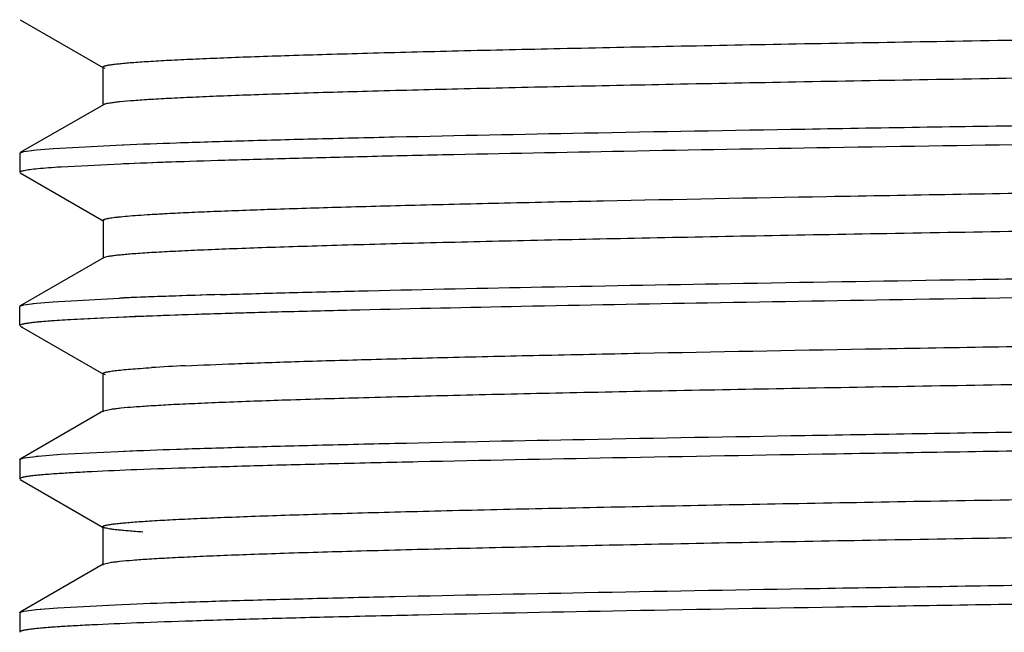
# Model space of a CAD drawing. Units: inches. Extents: x 0 to 11, y 0 to 8.5.
# Drawn here: x 4.8 to 5.2, y 7.1 to 7.4 of the extents above; entities that cross this region are included whole.
import ezdxf

# ---------------------------------------------------------------- set-up
doc = ezdxf.new("R2010")
doc.units = ezdxf.units.IN
doc.header["$LTSCALE"] = 0.605
doc.header["$MEASUREMENT"] = 0
doc.layers.get('0').update_dxf_attribs({"linetype": 'CONTINUOUS'})

msp = doc.modelspace()

# ---------------------------------------------------------------- linework, layer by layer
at = {"color": 7, "linetype": 'Continuous'}
for p, q in [((4.7642, 7.35237), (4.79896, 7.33229)), ((4.79896, 7.33239), (4.79867, 7.33269)), ((4.79867, 7.33263), (4.79867, 7.31678)), ((4.79966, 7.33214), (4.79894, 7.33239)), ((4.79885, 7.31698), (4.7642, 7.29697)), ((4.79885, 7.31694), (4.79867, 7.31671)), ((4.77824, 7.29874), (4.80679, 7.30024)), ((4.80679, 7.30024), (4.80733, 7.30026)), ((4.80679, 7.30024), (4.80733, 7.30026)), ((4.76396, 7.29671), (4.76396, 7.28872)), ((4.76399, 7.29681), (4.76527, 7.29733)), ((4.76421, 7.29697), (4.76495, 7.29724)), ((4.76495, 7.29724), (4.76529, 7.29733)), ((4.76527, 7.29733), (4.76571, 7.29742)), ((4.76529, 7.29733), (4.76571, 7.29742)), ((4.76571, 7.29742), (4.77096, 7.29813)), ((4.76965, 7.29799), (4.77096, 7.29813)), ((4.77096, 7.29813), (4.77967, 7.29884)), ((4.81172, 7.29245), (4.7812, 7.29095)), ((4.76417, 7.2885), (4.79907, 7.26835)), ((4.76581, 7.28945), (4.76571, 7.28943)), ((4.76585, 7.28945), (4.76571, 7.28943)), ((4.7812, 7.29095), (4.77965, 7.29085)), ((4.79907, 7.26849), (4.79877, 7.26879)), ((4.79877, 7.26869), (4.79877, 7.25293)), ((4.79894, 7.25313), (4.76421, 7.23307)), ((4.79894, 7.25305), (4.79877, 7.25282)), ((4.79971, 7.25335), (4.79892, 7.25304)), ((4.77096, 7.23424), (4.77967, 7.23495)), ((4.77777, 7.23481), (4.80557, 7.2363)), ((4.80557, 7.2363), (4.80733, 7.23637)), ((4.84774, 7.23778), (4.85017, 7.23785)), ((4.84813, 7.23779), (4.8502, 7.23785)), ((4.76396, 7.22483), (4.76396, 7.23282)), ((4.76399, 7.23292), (4.76522, 7.23342)), ((4.7642, 7.23307), (4.76489, 7.23333)), ((4.76489, 7.23333), (4.76524, 7.23342)), ((4.76522, 7.23342), (4.76571, 7.23353)), ((4.76524, 7.23342), (4.76572, 7.23353)), ((4.76571, 7.23353), (4.77096, 7.23424)), ((4.76944, 7.23407), (4.77096, 7.23424)), ((4.80729, 7.22838), (4.77965, 7.22696)), ((4.79798, 7.22797), (4.78386, 7.22723)), ((4.83716, 7.22946), (4.79798, 7.22797)), ((4.85041, 7.22987), (4.84807, 7.2298)), ((4.76419, 7.22457), (4.76512, 7.22425)), ((4.7642, 7.22457), (4.79885, 7.20456)), ((4.79885, 7.2046), (4.79867, 7.20483)), ((4.79867, 7.20477), (4.79867, 7.18891)), ((4.79976, 7.20427), (4.79888, 7.2046)), ((4.79896, 7.18925), (4.7642, 7.16917)), ((4.79896, 7.18915), (4.79867, 7.18886)), ((4.80208, 7.18987), (4.79898, 7.18915)), ((4.76396, 7.16893), (4.76396, 7.16093)), ((4.764, 7.16893), (4.76421, 7.16917)), ((4.76525, 7.16954), (4.76571, 7.16964)), ((4.76529, 7.16954), (4.76593, 7.16967)), ((4.76593, 7.16967), (4.77164, 7.17041)), ((4.77096, 7.17035), (4.77164, 7.17041)), ((4.77164, 7.17041), (4.78108, 7.17115)), ((4.77967, 7.17106), (4.78108, 7.17115)), ((4.78108, 7.17115), (4.81097, 7.17262)), ((4.76418, 7.16068), (4.79877, 7.1407)), ((4.76571, 7.16164), (4.76433, 7.16126)), ((4.76497, 7.16147), (4.76435, 7.16126)), ((4.77965, 7.16306), (4.77811, 7.16296)), ((4.79877, 7.14071), (4.79857, 7.14095)), ((4.79857, 7.14093), (4.79857, 7.12499)), ((4.79924, 7.14051), (4.79877, 7.14071)), ((4.79883, 7.12529), (4.76418, 7.10528)), ((4.79883, 7.12525), (4.79857, 7.12498)), ((4.80169, 7.12594), (4.79883, 7.12525)), ((4.77075, 7.10643), (4.77984, 7.10717)), ((4.77096, 7.10645), (4.77967, 7.10716)), ((4.77984, 7.10717), (4.80925, 7.10866)), ((4.76396, 7.10503), (4.76396, 7.09704)), ((4.76396, 7.105), (4.76396, 7.10503)), ((4.76402, 7.105), (4.76396, 7.10503)), ((4.76546, 7.10569), (4.76555, 7.10571)), ((4.76547, 7.10569), (4.76562, 7.10571)), ((4.76571, 7.10574), (4.77096, 7.10645))]:
    msp.add_line(p, q, dxfattribs=at)
for centre, radius, start, end in [((4.93023, 4.28714), 3.00764, 91.9846, 92.3428), ((4.94798, 3.80063), 3.49448, 91.89299, 92.23467), ((4.91556, 4.61963), 2.61898, 91.98404, 92.40699), ((4.92054, 4.48798), 2.75073, 91.96682, 92.3587), ((4.98139, 2.76855), 4.47123, 91.71286, 92.00592), ((4.9849, 2.65801), 4.58182, 91.71052, 91.98579), ((5.03836, 0.93017), 6.3025, 91.603107, 91.829394), ((4.93023, 4.22326), 3.00764, 91.98461, 92.34281), ((4.99671, 2.28409), 4.94794, 91.72144, 91.97625), ((4.87774, 6.24936), 0.95976, 92.67428, 93.51307)]:
    msp.add_arc(centre, radius, start, end, dxfattribs=at)
for points, knots in [([(4.79866, 7.33269), (4.79866, 7.33273), (4.7987, 7.3328), (4.79879, 7.33287), (4.79892, 7.33296), (4.79916, 7.33307), (4.79952, 7.33318), (4.79998, 7.3333), (4.80054, 7.33342), (4.8012, 7.33354), (4.80227, 7.33371), (4.80386, 7.33392), (4.80607, 7.33416), (4.80867, 7.3344), (4.81165, 7.33464), (4.81503, 7.33488), (4.82029, 7.33522), (4.8278, 7.33563), (4.83793, 7.33611), (4.8495, 7.33659), (4.86247, 7.33707), (4.87681, 7.33755), (4.89248, 7.33803), (4.90945, 7.33851), (4.92769, 7.33899), (4.95447, 7.33966), (4.99088, 7.34048), (5.0379, 7.34144), (5.08905, 7.3424), (5.14385, 7.34336), (5.20172, 7.34433), (5.26208, 7.34529), (5.32438, 7.34625), (5.38809, 7.34721), (5.45267, 7.34818), (5.51752, 7.34914), (5.60282, 7.35042), (5.68652, 7.35169), (5.76789, 7.353), (5.82545, 7.35396), (5.87999, 7.35492), (5.93098, 7.35588), (5.97789, 7.35684), (6.0202, 7.3578), (6.05752, 7.35875), (6.08535, 7.35958), (6.10493, 7.36025), (6.11756, 7.36073), (6.12879, 7.36121), (6.1386, 7.36169), (6.14697, 7.36217), (6.15388, 7.36264), (6.15871, 7.36305), (6.16181, 7.3634), (6.16311, 7.36357), (6.16369, 7.36366)], [0, 0, 0, 0, 0.000098, 0.000163, 0.000243, 0.000452, 0.000729, 0.001076, 0.001494, 0.001985, 0.002546, 0.003885, 0.005511, 0.007421, 0.009615, 0.012092, 0.014849, 0.021195, 0.028628, 0.037117, 0.046634, 0.057147, 0.068632, 0.081069, 0.094436, 0.108715, 0.139916, 0.174438, 0.212021, 0.252304, 0.29483, 0.339161, 0.384911, 0.431702, 0.479129, 0.52677, 0.574186, 0.666528, 0.710654, 0.752933, 0.792997, 0.830472, 0.864965, 0.896063, 0.923444, 0.946961, 0.957231, 0.96649, 0.974725, 0.981921, 0.988065, 0.99314, 0.997126, 0.998703, 1, 1, 1, 1]), ([(6.16677, 7.34865), (6.16678, 7.34855), (6.16664, 7.34843), (6.16648, 7.34835), (6.16629, 7.34826), (6.16599, 7.34816), (6.16554, 7.34804), (6.16501, 7.34792), (6.16437, 7.3478), (6.16333, 7.34763), (6.16178, 7.34742), (6.15963, 7.34718), (6.15711, 7.34694), (6.15299, 7.3466), (6.14691, 7.34619), (6.13853, 7.34571), (6.12871, 7.34524), (6.11747, 7.34476), (6.10483, 7.34428), (6.09081, 7.3438), (6.07543, 7.34331), (6.05871, 7.34283), (6.04066, 7.34235), (6.01404, 7.34168), (5.97773, 7.34086), (5.9308, 7.3399), (5.8798, 7.33894), (5.82525, 7.33798), (5.76768, 7.33702), (5.70758, 7.33606), (5.64546, 7.33509), (5.58184, 7.33413), (5.5173, 7.33316), (5.45244, 7.3322), (5.36705, 7.33093), (5.28317, 7.32965), (5.20152, 7.32835), (5.14367, 7.32739), (5.08888, 7.32643), (5.03774, 7.32546), (4.99074, 7.3245), (4.94826, 7.32354), (4.91061, 7.32259), (4.88237, 7.32176), (4.86239, 7.32109), (4.84942, 7.32061), (4.83786, 7.32013), (4.82775, 7.31966), (4.81911, 7.31918), (4.812, 7.31871), (4.80703, 7.31829), (4.80384, 7.31794), (4.8025, 7.31777), (4.8019, 7.31768)], [0, 0, 0, 0, 0.000221, 0.000311, 0.000417, 0.000681, 0.001015, 0.001419, 0.001893, 0.002439, 0.00374, 0.005322, 0.007181, 0.009316, 0.014401, 0.020553, 0.027758, 0.036, 0.045268, 0.055546, 0.066821, 0.079078, 0.092301, 0.106475, 0.137591, 0.172097, 0.209584, 0.24966, 0.291951, 0.336086, 0.381707, 0.428446, 0.475867, 0.523512, 0.570942, 0.663485, 0.707814, 0.750338, 0.790615, 0.82819, 0.862706, 0.893899, 0.921536, 0.945447, 0.955955, 0.965466, 0.973949, 0.981376, 0.987715, 0.992943, 0.997042, 0.998664, 1, 1, 1, 1]), ([(4.80733, 7.30026), (4.81467, 7.30057), (4.83077, 7.30116), (4.85699, 7.30196), (4.88729, 7.30278), (4.93524, 7.30392), (5.00368, 7.30531), (5.09469, 7.30692), (5.1958, 7.30853), (5.30436, 7.31015), (5.41756, 7.31177), (5.53246, 7.31339), (5.64606, 7.31501), (5.75542, 7.31663), (5.85768, 7.31824), (5.9502, 7.31985), (6.02007, 7.32124), (6.06932, 7.32238), (6.10068, 7.32319), (6.12801, 7.324), (6.15115, 7.32481), (6.16773, 7.32551), (6.17878, 7.32609), (6.18356, 7.32638), (6.18576, 7.32653)], [0, 0, 0, 0, 0.015985, 0.035058, 0.057088, 0.081938, 0.139425, 0.206026, 0.280009, 0.35945, 0.442284, 0.526358, 0.609485, 0.689504, 0.764335, 0.832032, 0.890834, 0.916414, 0.939215, 0.959095, 0.97592, 0.989583, 0.995202, 1, 1, 1, 1]), ([(4.8019, 7.31768), (4.80153, 7.31762), (4.80087, 7.31752), (4.79999, 7.31734), (4.7994, 7.31718), (4.79905, 7.31705), (4.79891, 7.31698), (4.79885, 7.31694)], [0, 0, 0, 0, 0.356706, 0.6417, 0.855476, 0.936166, 1, 1, 1, 1]), ([(6.15808, 7.31712), (6.15139, 7.31684), (6.13681, 7.3163), (6.11317, 7.31556), (6.08606, 7.31481), (6.04343, 7.31377), (5.98275, 7.31249), (5.90203, 7.311), (5.8121, 7.30952), (5.71494, 7.30803), (5.61267, 7.30654), (5.50755, 7.30505), (5.40188, 7.30355), (5.29799, 7.30206), (5.19815, 7.30057), (5.10457, 7.29909), (5.01929, 7.2976), (4.95429, 7.29632), (4.90783, 7.29528), (4.8776, 7.29453), (4.8507, 7.29379), (4.8339, 7.29325), (4.82608, 7.29298)], [0, 0, 0, 0, 0.015081, 0.032869, 0.05326, 0.076146, 0.128887, 0.189933, 0.257941, 0.331421, 0.408759, 0.488255, 0.568163, 0.646729, 0.722227, 0.792999, 0.857491, 0.914285, 0.939402, 0.962138, 0.982374, 1, 1, 1, 1]), ([(4.82435, 7.27155), (4.82731, 7.27171), (4.83366, 7.27203), (4.84799, 7.27265), (4.86889, 7.27341), (4.89739, 7.27429), (4.9303, 7.27518), (4.96739, 7.27606), (5.02456, 7.2773), (5.10446, 7.27881), (5.20856, 7.28056), (5.32115, 7.28232), (5.43864, 7.28408), (5.55746, 7.28584), (5.65566, 7.28732), (5.73211, 7.28853), (5.78684, 7.28942), (5.83927, 7.2903), (5.88901, 7.29119), (5.93567, 7.29208), (5.97885, 7.29297), (6.01812, 7.29385), (6.05314, 7.29474), (6.07951, 7.2955), (6.09831, 7.29612), (6.11064, 7.29657), (6.12178, 7.29701), (6.13171, 7.29745), (6.14042, 7.2979), (6.14789, 7.29834), (6.15412, 7.29877), (6.15853, 7.29916), (6.16141, 7.29947), (6.16309, 7.29969), (6.16445, 7.29991), (6.16524, 7.30008), (6.16558, 7.30016)], [0, 0, 0, 0, 0.006634, 0.014209, 0.032076, 0.05339, 0.077975, 0.105684, 0.136364, 0.205841, 0.284378, 0.369164, 0.457619, 0.547131, 0.634886, 0.677212, 0.718105, 0.757283, 0.794459, 0.829345, 0.861641, 0.891026, 0.917187, 0.939953, 0.950036, 0.959237, 0.967548, 0.974958, 0.98146, 0.987044, 0.991703, 0.995424, 0.996928, 0.998193, 0.999217, 1, 1, 1, 1]), ([(4.76584, 7.28945), (4.76557, 7.2894), (4.76519, 7.28932), (4.76473, 7.28919), (4.76447, 7.2891), (4.76427, 7.28901), (4.76412, 7.28892), (4.76402, 7.28883), (4.764, 7.28875), (4.764, 7.28872)], [0, 0, 0, 0, 0.405271, 0.566774, 0.70127, 0.809413, 0.892509, 0.953539, 1, 1, 1, 1]), ([(4.7812, 7.29095), (4.77943, 7.29084), (4.77623, 7.29062), (4.7719, 7.29025), (4.7689, 7.28993), (4.76699, 7.28966), (4.7662, 7.28952), (4.76584, 7.28945)], [0, 0, 0, 0, 0.343402, 0.624614, 0.843481, 0.929525, 1, 1, 1, 1]), ([(6.16669, 7.28477), (6.16669, 7.28467), (6.1665, 7.28451), (6.16622, 7.28439), (6.16587, 7.28426), (6.16542, 7.28415), (6.16487, 7.28402), (6.16422, 7.2839), (6.16315, 7.28373), (6.16158, 7.28352), (6.1594, 7.28328), (6.15683, 7.28304), (6.15387, 7.28279), (6.15054, 7.28255), (6.14535, 7.28221), (6.13793, 7.28179), (6.12791, 7.2813), (6.11643, 7.28082), (6.1035, 7.28033), (6.08914, 7.27984), (6.07337, 7.27935), (6.0562, 7.27886), (6.03765, 7.27837), (6.01028, 7.2777), (5.973, 7.27687), (5.9249, 7.27589), (5.87271, 7.27492), (5.81697, 7.27395), (5.75818, 7.27297), (5.69687, 7.27199), (5.63354, 7.27102), (5.56877, 7.27004), (5.50319, 7.26906), (5.43742, 7.26808), (5.37209, 7.26711), (5.30777, 7.26613), (5.24505, 7.26515), (5.18448, 7.26418), (5.12668, 7.2632), (5.07227, 7.26223), (5.02178, 7.26125), (4.97567, 7.26028), (4.93427, 7.25931), (4.90287, 7.25847), (4.88033, 7.25779), (4.86544, 7.25731), (4.85195, 7.25682), (4.83991, 7.25633), (4.82937, 7.25585), (4.82036, 7.25537), (4.81383, 7.25495), (4.8094, 7.2546), (4.80668, 7.25436), (4.80436, 7.25412), (4.80244, 7.25388), (4.80093, 7.25364), (4.80007, 7.25345), (4.79971, 7.25335)], [0, 0, 0, 0, 0.000228, 0.00043, 0.000701, 0.001042, 0.001454, 0.001938, 0.002492, 0.003815, 0.005422, 0.00731, 0.009476, 0.011919, 0.014637, 0.02089, 0.028226, 0.036631, 0.046095, 0.056606, 0.06815, 0.080713, 0.094283, 0.108843, 0.140767, 0.176081, 0.214372, 0.25526, 0.298367, 0.343327, 0.389773, 0.437292, 0.485406, 0.533646, 0.581565, 0.62873, 0.674731, 0.719167, 0.761594, 0.801529, 0.838547, 0.872358, 0.9027, 0.929366, 0.941262, 0.952167, 0.962047, 0.970868, 0.978596, 0.985197, 0.990651, 0.992943, 0.994943, 0.99665, 0.998061, 0.999178, 1, 1, 1, 1]), ([(4.79874, 7.2688), (4.79874, 7.26887), (4.79883, 7.26897), (4.79898, 7.26906), (4.79925, 7.26919), (4.79972, 7.26933), (4.80027, 7.26946), (4.80081, 7.26957), (4.80148, 7.26969), (4.80245, 7.26984), (4.80376, 7.27001), (4.8059, 7.27025), (4.80908, 7.27055), (4.81347, 7.27089), (4.81865, 7.27123), (4.82236, 7.27144), (4.82435, 7.27155)], [0, 0, 0, 0, 0.007688, 0.013589, 0.021181, 0.041786, 0.069902, 0.086814, 0.105635, 0.14901, 0.200031, 0.258685, 0.398818, 0.569227, 0.769697, 1, 1, 1, 1]), ([(4.8502, 7.23785), (4.85947, 7.23813), (4.87918, 7.23867), (4.92302, 7.23975), (4.9856, 7.24106), (5.06896, 7.24258), (5.1619, 7.24411), (5.26227, 7.24564), (5.36774, 7.24717), (5.47588, 7.2487), (5.58418, 7.25023), (5.69013, 7.25176), (5.79127, 7.25329), (5.88527, 7.25481), (5.96994, 7.25633), (6.03376, 7.25765), (6.0787, 7.25872), (6.10736, 7.25949), (6.13238, 7.26025), (6.15365, 7.26101), (6.16895, 7.26167), (6.17922, 7.26222), (6.18369, 7.2625), (6.18576, 7.26264)], [0, 0, 0, 0, 0.020826, 0.044275, 0.098491, 0.161391, 0.231517, 0.307248, 0.386832, 0.468423, 0.550133, 0.630071, 0.706384, 0.777307, 0.841199, 0.896577, 0.920666, 0.942162, 0.960946, 0.976903, 0.989945, 0.99535, 1, 1, 1, 1]), ([(6.15808, 7.25323), (6.15163, 7.25296), (6.13759, 7.25244), (6.11487, 7.25172), (6.0889, 7.25099), (6.04817, 7.24998), (5.99026, 7.24874), (5.91323, 7.24731), (5.82734, 7.24587), (5.73437, 7.24443), (5.63621, 7.24298), (5.50088, 7.24105), (5.36553, 7.23915), (5.23293, 7.23721), (5.13983, 7.23576), (5.05379, 7.23433), (4.97657, 7.23289), (4.91848, 7.23165), (4.87759, 7.23064), (4.85913, 7.23013), (4.85041, 7.22987)], [0, 0, 0, 0, 0.014821, 0.032228, 0.052125, 0.07441, 0.125687, 0.184999, 0.251128, 0.322717, 0.39829, 0.476293, 0.63316, 0.708796, 0.780477, 0.846727, 0.906185, 0.95763, 0.980007, 1, 1, 1, 1]), ([(4.83296, 7.20807), (4.83981, 7.2084), (4.85506, 7.20903), (4.8802, 7.20989), (4.90984, 7.21076), (4.9438, 7.21163), (4.98188, 7.2125), (5.03993, 7.21371), (5.12013, 7.21518), (5.22373, 7.2169), (5.33492, 7.21863), (5.45051, 7.22036), (5.56709, 7.22209), (5.66328, 7.22355), (5.73814, 7.22473), (5.79178, 7.2256), (5.84312, 7.22647), (5.89175, 7.22734), (5.93727, 7.22822), (5.97932, 7.22909), (6.01762, 7.22996), (6.05195, 7.23083), (6.07801, 7.23158), (6.09673, 7.23218), (6.10912, 7.23262), (6.12038, 7.23305), (6.13048, 7.23349), (6.13938, 7.23392), (6.14705, 7.23435), (6.15347, 7.23478), (6.15802, 7.23516), (6.161, 7.23547), (6.16275, 7.23569), (6.16417, 7.2359), (6.165, 7.23606), (6.16536, 7.23615)], [0, 0, 0, 0, 0.015451, 0.034347, 0.056628, 0.082184, 0.110826, 0.142353, 0.212894, 0.291361, 0.375585, 0.463207, 0.551576, 0.638005, 0.679752, 0.720108, 0.758743, 0.795338, 0.829593, 0.861218, 0.890005, 0.91582, 0.93853, 0.948674, 0.957986, 0.966446, 0.974033, 0.980727, 0.986503, 0.991338, 0.995208, 0.996775, 0.998095, 0.999169, 1, 1, 1, 1]), ([(4.78386, 7.22723), (4.78242, 7.22714), (4.7797, 7.22696), (4.77589, 7.22669), (4.77261, 7.22641), (4.76986, 7.22614), (4.76791, 7.2259), (4.76661, 7.2257), (4.76584, 7.22557), (4.7652, 7.22543), (4.7647, 7.22529), (4.76433, 7.22516), (4.76413, 7.22505), (4.76406, 7.22499)], [0, 0, 0, 0, 0.217582, 0.408836, 0.5736, 0.711767, 0.823315, 0.869118, 0.90829, 0.94086, 0.966886, 0.986493, 1, 1, 1, 1]), ([(4.77965, 7.22696), (4.77806, 7.22685), (4.77516, 7.22664), (4.77124, 7.22629), (4.76851, 7.22599), (4.76677, 7.22573), (4.76604, 7.2256), (4.76571, 7.22554)], [0, 0, 0, 0, 0.341961, 0.622663, 0.841994, 0.928651, 1, 1, 1, 1]), ([(6.16667, 7.2208), (6.16667, 7.22075), (6.16663, 7.22068), (6.16655, 7.22061), (6.16642, 7.22052), (6.1662, 7.22042), (6.16585, 7.2203), (6.1654, 7.22018), (6.16486, 7.22006), (6.16422, 7.21994), (6.16316, 7.21977), (6.16159, 7.21957), (6.1594, 7.21933), (6.15681, 7.21909), (6.15383, 7.21885), (6.15046, 7.21861), (6.14519, 7.21827), (6.13767, 7.21786), (6.12755, 7.21738), (6.11599, 7.2169), (6.10303, 7.21642), (6.0887, 7.21594), (6.07305, 7.21546), (6.0561, 7.21498), (6.03789, 7.2145), (6.01118, 7.21384), (5.97485, 7.21302), (5.92795, 7.21206), (5.87692, 7.2111), (5.82227, 7.21014), (5.76453, 7.20918), (5.70429, 7.20822), (5.64209, 7.20725), (5.57848, 7.20629), (5.51401, 7.20533), (5.44924, 7.20437), (5.36402, 7.20309), (5.2804, 7.20182), (5.1991, 7.20052), (5.14155, 7.19956), (5.087, 7.1986), (5.03597, 7.19764), (4.98899, 7.19668), (4.94656, 7.19572), (4.90908, 7.19477), (4.87686, 7.19382), (4.85341, 7.19299), (4.83741, 7.19231), (4.82753, 7.19184), (4.81908, 7.19136), (4.81209, 7.19089), (4.80719, 7.19048), (4.80402, 7.19013), (4.80269, 7.18996), (4.80208, 7.18987)], [0, 0, 0, 0, 0.000096, 0.000159, 0.000236, 0.000438, 0.000705, 0.001042, 0.00145, 0.001929, 0.00248, 0.003799, 0.005411, 0.007316, 0.00951, 0.011989, 0.01475, 0.021102, 0.028535, 0.03702, 0.046528, 0.057034, 0.068513, 0.08094, 0.09429, 0.108541, 0.139662, 0.174124, 0.211631, 0.251802, 0.29424, 0.338517, 0.384208, 0.430927, 0.478299, 0.5259, 0.57327, 0.665564, 0.709677, 0.751946, 0.792032, 0.829558, 0.864104, 0.895283, 0.922822, 0.946476, 0.966111, 0.974398, 0.981651, 0.987855, 0.992993, 0.997047, 0.998662, 1, 1, 1, 1]), ([(4.7987, 7.20483), (4.7987, 7.20486), (4.79871, 7.20492), (4.79878, 7.20499), (4.79888, 7.20507), (4.79902, 7.20515), (4.7992, 7.20522), (4.79952, 7.20533), (4.80002, 7.20547), (4.80074, 7.20562), (4.80162, 7.20577), (4.80265, 7.20593), (4.80435, 7.20614), (4.80686, 7.20641), (4.81034, 7.20672), (4.81443, 7.20702), (4.81736, 7.20721), (4.81893, 7.20731)], [0, 0, 0, 0, 0.003887, 0.008629, 0.014759, 0.022524, 0.032045, 0.043384, 0.07164, 0.107445, 0.150854, 0.201886, 0.260529, 0.400546, 0.570659, 0.77058, 1, 1, 1, 1]), ([(4.80733, 7.17248), (4.81467, 7.17278), (4.83077, 7.17337), (4.85699, 7.17418), (4.88729, 7.17499), (4.93524, 7.17613), (5.00368, 7.17752), (5.09469, 7.17913), (5.1958, 7.18074), (5.30436, 7.18236), (5.41756, 7.18398), (5.53246, 7.1856), (5.64606, 7.18722), (5.75542, 7.18884), (5.85768, 7.19045), (5.9502, 7.19206), (6.02007, 7.19345), (6.06932, 7.19459), (6.10068, 7.1954), (6.12801, 7.19621), (6.15115, 7.19702), (6.16773, 7.19772), (6.17878, 7.1983), (6.18356, 7.19859), (6.18576, 7.19874)], [0, 0, 0, 0, 0.015985, 0.035058, 0.057088, 0.081938, 0.139425, 0.206026, 0.280009, 0.35945, 0.442284, 0.526358, 0.609485, 0.689504, 0.764335, 0.832032, 0.890834, 0.916414, 0.939215, 0.959095, 0.97592, 0.989583, 0.995202, 1, 1, 1, 1]), ([(6.15808, 7.18933), (6.15074, 7.18903), (6.13464, 7.18844), (6.10842, 7.18763), (6.07812, 7.18682), (6.03017, 7.18568), (5.96173, 7.18429), (5.87072, 7.18268), (5.76962, 7.18107), (5.66105, 7.17945), (5.54785, 7.17783), (5.43295, 7.17621), (5.31935, 7.17459), (5.20999, 7.17297), (5.10773, 7.17135), (5.01522, 7.16974), (4.94534, 7.16835), (4.89609, 7.16722), (4.86473, 7.1664), (4.8374, 7.16559), (4.81426, 7.16479), (4.79768, 7.16409), (4.78663, 7.16351), (4.78185, 7.16321), (4.77965, 7.16306)], [0, 0, 0, 0, 0.015985, 0.035058, 0.057089, 0.081938, 0.139425, 0.206027, 0.28001, 0.35945, 0.442284, 0.526358, 0.609485, 0.689504, 0.764335, 0.832032, 0.890834, 0.916414, 0.939215, 0.959095, 0.97592, 0.989583, 0.995202, 1, 1, 1, 1]), ([(4.76396, 7.16893), (4.76396, 7.16898), (4.76402, 7.16908), (4.76415, 7.16916), (4.76429, 7.16924), (4.76447, 7.16931), (4.7648, 7.16942), (4.76506, 7.16949), (4.76525, 7.16954)], [0, 0, 0, 0, 0.116513, 0.202162, 0.310944, 0.444448, 0.603513, 1, 1, 1, 1]), ([(4.79857, 7.14095), (4.79857, 7.14099), (4.79861, 7.14107), (4.79869, 7.14114), (4.79882, 7.14123), (4.79905, 7.14133), (4.7994, 7.14145), (4.79985, 7.14157), (4.8004, 7.14169), (4.80105, 7.14181), (4.8021, 7.14198), (4.80366, 7.14219), (4.80583, 7.14242), (4.80838, 7.14266), (4.8113, 7.1429), (4.8146, 7.14314), (4.81974, 7.14348), (4.82708, 7.14389), (4.83697, 7.14437), (4.84828, 7.14485), (4.86098, 7.14533), (4.87507, 7.14581), (4.89051, 7.1463), (4.9073, 7.14678), (4.92541, 7.14726), (4.95211, 7.14793), (4.98848, 7.14875), (5.03549, 7.14971), (5.0866, 7.15067), (5.14128, 7.15163), (5.19899, 7.1526), (5.25921, 7.15356), (5.32143, 7.15452), (5.38513, 7.15549), (5.44973, 7.15645), (5.51464, 7.15742), (5.60007, 7.1587), (5.68397, 7.15997), (5.7656, 7.16127), (5.82341, 7.16224), (5.87815, 7.1632), (5.92924, 7.16416), (5.97619, 7.16512), (6.01856, 7.16608), (6.05605, 7.16704), (6.08412, 7.16787), (6.10397, 7.16854), (6.11682, 7.16902), (6.12827, 7.1695), (6.13828, 7.16998), (6.14683, 7.17045), (6.15387, 7.17093), (6.15877, 7.17134), (6.16191, 7.17169), (6.16321, 7.17186), (6.1638, 7.17195)], [0, 0, 0, 0, 0.000096, 0.00016, 0.000238, 0.000442, 0.000714, 0.001055, 0.001465, 0.001947, 0.002498, 0.003813, 0.005408, 0.00728, 0.009429, 0.011852, 0.014547, 0.020742, 0.027996, 0.036289, 0.045604, 0.055926, 0.067242, 0.079541, 0.092811, 0.107034, 0.138197, 0.172729, 0.210292, 0.250473, 0.292853, 0.337062, 0.382749, 0.429528, 0.476974, 0.524652, 0.57211, 0.664637, 0.708944, 0.751418, 0.791631, 0.829172, 0.863665, 0.894763, 0.922267, 0.946025, 0.956448, 0.96587, 0.974268, 0.981618, 0.987895, 0.993069, 0.997113, 0.998703, 1, 1, 1, 1]), ([(4.76435, 7.16126), (4.76428, 7.16123), (4.76418, 7.16118), (4.76407, 7.16109), (4.76402, 7.16104), (4.76399, 7.16097), (4.76398, 7.16089), (4.76402, 7.16083), (4.76405, 7.1608)], [0, 0, 0, 0, 0.365857, 0.50484, 0.618642, 0.713689, 0.800652, 1, 1, 1, 1]), ([(4.77811, 7.16296), (4.77654, 7.16284), (4.77372, 7.16262), (4.77038, 7.16231), (4.76819, 7.16204), (4.7669, 7.16186), (4.76585, 7.16168), (4.76524, 7.16154), (4.76497, 7.16147)], [0, 0, 0, 0, 0.356994, 0.642745, 0.758835, 0.85705, 0.937411, 1, 1, 1, 1]), ([(4.77965, 7.16306), (4.77806, 7.16296), (4.77516, 7.16274), (4.77124, 7.1624), (4.76851, 7.16209), (4.76677, 7.16184), (4.76604, 7.16171), (4.76571, 7.16164)], [0, 0, 0, 0, 0.341961, 0.622663, 0.841994, 0.928651, 1, 1, 1, 1]), ([(6.16678, 7.15692), (6.16678, 7.15687), (6.16675, 7.1568), (6.16667, 7.15673), (6.16654, 7.15664), (6.16631, 7.15654), (6.16596, 7.15642), (6.1655, 7.1563), (6.16495, 7.15618), (6.1643, 7.15606), (6.16323, 7.15589), (6.16164, 7.15568), (6.15942, 7.15544), (6.15682, 7.1552), (6.15382, 7.15496), (6.15044, 7.15472), (6.14517, 7.15438), (6.13766, 7.15397), (6.12756, 7.15349), (6.11603, 7.15301), (6.1031, 7.15253), (6.0888, 7.15205), (6.07318, 7.15157), (6.05625, 7.15109), (6.03804, 7.15061), (6.01129, 7.14994), (5.97488, 7.14912), (5.92784, 7.14816), (5.87668, 7.1472), (5.8219, 7.14624), (5.76406, 7.14528), (5.70372, 7.14431), (5.64144, 7.14335), (5.57773, 7.14239), (5.51315, 7.14142), (5.44829, 7.14046), (5.36298, 7.13918), (5.27927, 7.13791), (5.19787, 7.1366), (5.14025, 7.13564), (5.08567, 7.13468), (5.03467, 7.13372), (4.98777, 7.13276), (4.94546, 7.1318), (4.90812, 7.13085), (4.88025, 7.13002), (4.86063, 7.12935), (4.84797, 7.12887), (4.8367, 7.12839), (4.82686, 7.12791), (4.81846, 7.12743), (4.81153, 7.12696), (4.80669, 7.12655), (4.80358, 7.1262), (4.80228, 7.12603), (4.80169, 7.12594)], [0, 0, 0, 0, 0.000096, 0.000159, 0.000237, 0.00044, 0.000711, 0.001052, 0.001465, 0.001951, 0.00251, 0.003848, 0.005477, 0.007394, 0.009597, 0.012081, 0.014843, 0.021187, 0.028602, 0.037061, 0.046542, 0.057021, 0.068476, 0.080883, 0.094224, 0.10848, 0.139662, 0.174224, 0.211818, 0.252071, 0.29457, 0.338886, 0.38462, 0.4314, 0.478835, 0.52648, 0.573885, 0.666245, 0.710392, 0.752707, 0.792817, 0.830306, 0.864762, 0.895851, 0.923267, 0.946811, 0.957099, 0.966381, 0.974643, 0.981866, 0.988032, 0.993121, 0.997116, 0.998698, 1, 1, 1, 1]), ([(4.81528, 7.13874), (4.81329, 7.13887), (4.81047, 7.13907), (4.80692, 7.13939), (4.80475, 7.1396), (4.8029, 7.13982), (4.80138, 7.14004), (4.80019, 7.14025), (4.79952, 7.14042), (4.79924, 7.14051)], [0, 0, 0, 0, 0.370207, 0.525678, 0.661144, 0.776431, 0.871387, 0.945907, 1, 1, 1, 1]), ([(4.80733, 7.10858), (4.81467, 7.10889), (4.83077, 7.10947), (4.85699, 7.11028), (4.88729, 7.11109), (4.93524, 7.11223), (5.00368, 7.11362), (5.09469, 7.11523), (5.1958, 7.11685), (5.30436, 7.11847), (5.41756, 7.12009), (5.53246, 7.12171), (5.64606, 7.12333), (5.75542, 7.12494), (5.85768, 7.12656), (5.9502, 7.12817), (6.02007, 7.12956), (6.06932, 7.1307), (6.10068, 7.13151), (6.12801, 7.13232), (6.15115, 7.13312), (6.16773, 7.13383), (6.17878, 7.13441), (6.18356, 7.1347), (6.18576, 7.13485)], [0, 0, 0, 0, 0.015985, 0.035058, 0.057088, 0.081938, 0.139425, 0.206026, 0.280009, 0.35945, 0.442284, 0.526358, 0.609485, 0.689504, 0.764335, 0.832032, 0.890834, 0.916414, 0.939215, 0.959095, 0.97592, 0.989583, 0.995202, 1, 1, 1, 1]), ([(6.15808, 7.12544), (6.15074, 7.12513), (6.13464, 7.12455), (6.10842, 7.12374), (6.07812, 7.12293), (6.03017, 7.12179), (5.96174, 7.12039), (5.87072, 7.11879), (5.76962, 7.11717), (5.66105, 7.11555), (5.54785, 7.11393), (5.43295, 7.11231), (5.31935, 7.11069), (5.20999, 7.10907), (5.10773, 7.10746), (5.01522, 7.10585), (4.94534, 7.10446), (4.89609, 7.10332), (4.86473, 7.10251), (4.8374, 7.1017), (4.81426, 7.10089), (4.79768, 7.10019), (4.78663, 7.09961), (4.78185, 7.09932), (4.77965, 7.09917)], [0, 0, 0, 0, 0.015985, 0.035058, 0.057088, 0.081937, 0.139424, 0.206026, 0.280009, 0.35945, 0.442284, 0.526358, 0.609485, 0.689503, 0.764335, 0.832032, 0.890834, 0.916414, 0.939215, 0.959095, 0.97592, 0.989583, 0.995202, 1, 1, 1, 1]), ([(4.79856, 7.07708), (4.79855, 7.07718), (4.79875, 7.07734), (4.79903, 7.07746), (4.79939, 7.07758), (4.79985, 7.0777), (4.80041, 7.07782), (4.80107, 7.07794), (4.80216, 7.07811), (4.80377, 7.07832), (4.806, 7.07856), (4.80862, 7.0788), (4.81163, 7.07905), (4.81503, 7.07929), (4.82031, 7.07963), (4.82784, 7.08004), (4.83798, 7.08053), (4.84956, 7.08101), (4.86255, 7.08149), (4.87693, 7.08198), (4.89268, 7.08246), (4.90975, 7.08295), (4.92814, 7.08344), (4.94782, 7.08392), (4.96877, 7.08441), (4.99909, 7.08508), (5.03976, 7.0859), (5.09155, 7.08687), (5.14694, 7.08784), (5.20537, 7.08881), (5.26629, 7.08978), (5.32917, 7.09075), (5.39346, 7.09172), (5.4586, 7.09269), (5.52396, 7.09366), (5.58893, 7.09464), (5.65291, 7.09561), (5.71533, 7.09658), (5.77566, 7.09755), (5.83336, 7.09851), (5.88787, 7.09948), (5.9386, 7.10045), (5.98505, 7.10142), (6.02677, 7.10239), (6.05843, 7.10322), (6.08116, 7.10389), (6.0962, 7.10438), (6.10986, 7.10486), (6.12213, 7.10534), (6.13297, 7.10582), (6.14234, 7.10631), (6.15021, 7.10678), (6.15583, 7.1072), (6.15954, 7.10755), (6.16175, 7.10779), (6.16355, 7.10803), (6.16462, 7.10821), (6.16509, 7.1083)], [0, 0, 0, 0, 0.000229, 0.000433, 0.000708, 0.001055, 0.001475, 0.001968, 0.002534, 0.003885, 0.005525, 0.007452, 0.009664, 0.012155, 0.014924, 0.021281, 0.028711, 0.037194, 0.04671, 0.05724, 0.068765, 0.081266, 0.094727, 0.109132, 0.124464, 0.140697, 0.175685, 0.213708, 0.254367, 0.297246, 0.341933, 0.388053, 0.435229, 0.48303, 0.530993, 0.578664, 0.625605, 0.671392, 0.715646, 0.757996, 0.798019, 0.835264, 0.869345, 0.899956, 0.926838, 0.938834, 0.949844, 0.959854, 0.96884, 0.976781, 0.983653, 0.989431, 0.994095, 0.996002, 0.997623, 0.998956, 1, 1, 1, 1]), ([(4.76396, 7.10507), (4.76398, 7.10514), (4.76408, 7.10523), (4.76424, 7.10532), (4.7645, 7.10543), (4.76494, 7.10557), (4.76533, 7.10566), (4.76555, 7.10571)], [0, 0, 0, 0, 0.119391, 0.208222, 0.319309, 0.611562, 1, 1, 1, 1]), ([(4.78518, 7.09952), (4.78368, 7.09943), (4.78087, 7.09925), (4.77691, 7.09898), (4.77349, 7.0987), (4.77059, 7.09843), (4.76823, 7.09816), (4.76659, 7.09792), (4.76556, 7.09772), (4.76498, 7.09758), (4.76453, 7.09745), (4.76429, 7.09734), (4.76419, 7.09729)], [0, 0, 0, 0, 0.212364, 0.399902, 0.562475, 0.699986, 0.8124, 0.899726, 0.934012, 0.962087, 0.984026, 1, 1, 1, 1]), ([(4.77965, 7.09917), (4.77806, 7.09906), (4.77516, 7.09885), (4.77124, 7.0985), (4.76851, 7.0982), (4.76677, 7.09794), (4.76604, 7.09782), (4.76571, 7.09775)], [0, 0, 0, 0, 0.341961, 0.622663, 0.841995, 0.928651, 1, 1, 1, 1]), ([(4.76571, 7.09775), (4.76548, 7.0977), (4.76508, 7.09761), (4.76456, 7.09746), (4.76423, 7.09733), (4.76405, 7.09721), (4.764, 7.09716), (4.76398, 7.09713)], [0, 0, 0, 0, 0.377721, 0.667608, 0.872119, 0.944573, 1, 1, 1, 1])]:
    msp.add_open_spline(points, degree=3, knots=knots, dxfattribs=at)

doc.saveas('drawing.dxf')
